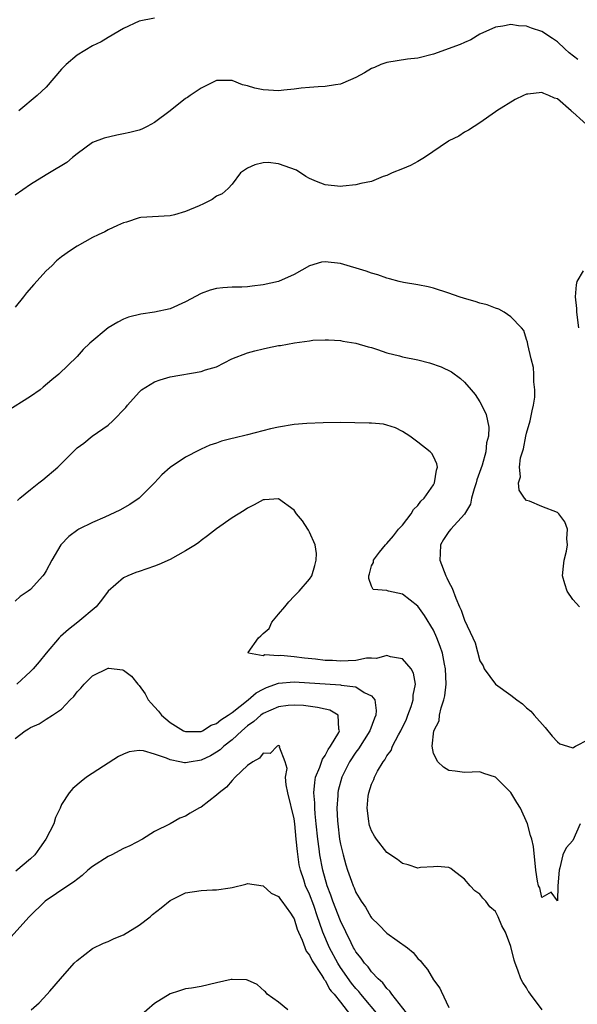
# Model space of a CAD drawing. Units: inches. Extents: x 2595000 to 2598000, y 1494000 to 1497000.
# Drawn here: x 2596954 to 2597026, y 1494410 to 1494537 of the extents above; entities that cross this region are included whole.
import ezdxf

# ---------------------------------------------------------------- set-up
doc = ezdxf.new("R2010")
doc.units = ezdxf.units.IN
doc.header["$MEASUREMENT"] = 0
doc.layers.add('LD25951494_2ft', color=238, linetype='Continuous')

msp = doc.modelspace()

# ---------------------------------------------------------------- linework, layer by layer
at = {"layer": 'LD25951494_2ft'}
for points, elevation in [([(2597025.64, 1494531.64), (2597024.5, 1494532.5), (2597023.95, 1494533), (2597023, 1494533.92), (2597022.34, 1494534.34), (2597021, 1494535.26), (2597019.66, 1494535.66), (2597019, 1494535.93), (2597017.98, 1494535.98), (2597017, 1494536.15), (2597015.94, 1494535.94), (2597015, 1494535.79), (2597013, 1494534.88), (2597011.83, 1494534.17), (2597011, 1494533.84), (2597010.44, 1494533.56), (2597007, 1494532.33), (2597005, 1494531.81), (2597003.65, 1494531.65), (2597001, 1494531.26), (2597000.22, 1494531), (2596999.39, 1494530.61), (2596999, 1494530.45), (2596998.09, 1494529.91), (2596997, 1494529.29), (2596996.29, 1494529), (2596995, 1494528.43), (2596994.36, 1494528.36), (2596993, 1494528.14), (2596992.11, 1494528.11), (2596991, 1494528.03), (2596989.92, 1494527.92), (2596989, 1494527.8), (2596987.68, 1494527.68), (2596987, 1494527.58), (2596985.69, 1494527.69), (2596985, 1494527.72), (2596983.94, 1494527.94), (2596983, 1494528.24), (2596982.36, 1494528.36), (2596981, 1494528.91), (2596979, 1494528.93), (2596977, 1494527.95), (2596975.58, 1494527), (2596975.26, 1494526.74), (2596975, 1494526.59), (2596973.03, 1494525), (2596971, 1494523.49), (2596970.07, 1494523), (2596969.35, 1494522.65), (2596969, 1494522.53), (2596967.8, 1494522.2), (2596967, 1494522.02), (2596966.12, 1494521.88), (2596964.51, 1494521.49), (2596963, 1494520.9), (2596961, 1494519.47), (2596960.43, 1494519), (2596959.67, 1494518.33), (2596957.45, 1494517), (2596957, 1494516.75), (2596955, 1494515.5), (2596953, 1494514.12)], 10324), ([(2596971, 1494536.95), (2596969, 1494536.58), (2596967, 1494535.61), (2596965, 1494534.45), (2596964.11, 1494533.89), (2596963, 1494533.41), (2596961, 1494532.19), (2596959.59, 1494531), (2596959, 1494530.38), (2596957, 1494528.07), (2596955.85, 1494527), (2596953.48, 1494525)], 10322), ([(2597029, 1494521.22), (2597025, 1494524.83), (2597024.89, 1494524.89), (2597024.76, 1494525), (2597023, 1494526.54), (2597022.64, 1494526.64), (2597021.89, 1494527), (2597021.25, 1494527.24), (2597021, 1494527.37), (2597019.17, 1494527.17), (2597019, 1494527.16), (2597018.63, 1494527), (2597017.55, 1494526.45), (2597015.18, 1494525), (2597015, 1494524.86), (2597013, 1494523.45), (2597012.25, 1494523), (2597011.51, 1494522.49), (2597011, 1494522.27), (2597010.28, 1494521.72), (2597009, 1494521.14), (2597008.92, 1494521.08), (2597005.85, 1494519), (2597005, 1494518.46), (2597004.04, 1494517.96), (2597003, 1494517.51), (2597001.65, 1494517), (2597001, 1494516.67), (2597000.51, 1494516.51), (2596999, 1494515.88), (2596997.63, 1494515.63), (2596997, 1494515.44), (2596995.29, 1494515.29), (2596995, 1494515.25), (2596993, 1494515.44), (2596991.89, 1494515.89), (2596991, 1494516.29), (2596990.53, 1494516.53), (2596989.34, 1494517.34), (2596987, 1494518.17), (2596985.68, 1494518.32), (2596985, 1494518.3), (2596983.95, 1494518.05), (2596983, 1494517.6), (2596982.1, 1494517), (2596981, 1494515.56), (2596980.49, 1494515), (2596979.71, 1494514.29), (2596979, 1494513.97), (2596978.42, 1494513.58), (2596977.3, 1494513), (2596976.75, 1494512.75), (2596975, 1494512), (2596973.57, 1494511.57), (2596973, 1494511.44), (2596969.25, 1494511.25), (2596969, 1494511.21), (2596967.37, 1494510.63), (2596967, 1494510.56), (2596966.22, 1494510.22), (2596965, 1494509.63), (2596964.59, 1494509.41), (2596963.72, 1494509), (2596963, 1494508.64), (2596961, 1494507.55), (2596960.14, 1494507), (2596959, 1494506.17), (2596958.36, 1494505.64), (2596957.73, 1494505), (2596957, 1494504.34), (2596955.42, 1494502.58), (2596954.49, 1494501.51), (2596954.11, 1494501), (2596953, 1494499.68)], 10326), ([(2597025.85, 1494461), (2597025, 1494461.92), (2597024.25, 1494463), (2597023.95, 1494463.95), (2597023.67, 1494465), (2597023.76, 1494466.24), (2597023.87, 1494467), (2597024.17, 1494468.17), (2597024.31, 1494469), (2597024.23, 1494469.77), (2597024.3, 1494471), (2597023.95, 1494471.95), (2597023.18, 1494473), (2597023, 1494473.18), (2597021, 1494473.95), (2597019.38, 1494474.62), (2597019, 1494474.73), (2597018.76, 1494475), (2597018.07, 1494476.07), (2597017.96, 1494477), (2597018.24, 1494477.76), (2597018.12, 1494479), (2597018.22, 1494480.22), (2597018.62, 1494481.38), (2597018.9, 1494483), (2597019, 1494483.39), (2597019.46, 1494485), (2597019.73, 1494486.27), (2597019.9, 1494487), (2597020.07, 1494488.07), (2597020.1, 1494489), (2597019.95, 1494490.05), (2597019.95, 1494491), (2597019.89, 1494491.89), (2597019.6, 1494493), (2597019.16, 1494494.84), (2597019.15, 1494495.15), (2597019, 1494495.49), (2597018.65, 1494496.65), (2597018.37, 1494497), (2597017, 1494498.43), (2597016.13, 1494499), (2597015.42, 1494499.42), (2597015, 1494499.53), (2597013.95, 1494499.95), (2597013, 1494500.2), (2597012.39, 1494500.39), (2597011, 1494500.78), (2597010.3, 1494501), (2597009, 1494501.46), (2597007, 1494502.13), (2597006.31, 1494502.31), (2597005, 1494502.56), (2597003.13, 1494502.87), (2597002.58, 1494503), (2597001.33, 1494503.33), (2597001, 1494503.39), (2596999.83, 1494503.83), (2596999, 1494504.04), (2596998.31, 1494504.31), (2596995, 1494505.3), (2596993, 1494505.53), (2596992.54, 1494505.46), (2596991, 1494504.99), (2596989, 1494503.88), (2596987, 1494503), (2596985, 1494502.53), (2596983.61, 1494502.39), (2596983, 1494502.29), (2596982.25, 1494502.25), (2596981, 1494502.24), (2596979.82, 1494502.18), (2596979, 1494502.09), (2596978.16, 1494501.84), (2596977, 1494501.43), (2596975, 1494500.34), (2596973, 1494499.46), (2596971, 1494499), (2596969.23, 1494498.77), (2596967.64, 1494498.36), (2596967, 1494498.11), (2596966.25, 1494497.75), (2596965, 1494496.98), (2596962.65, 1494495), (2596961.8, 1494494.2), (2596961, 1494493.31), (2596958.65, 1494491), (2596957.73, 1494490.27), (2596956.64, 1494489.36), (2596956.22, 1494489), (2596955, 1494488.12), (2596951.84, 1494486.16)], 10328), ([(2597025.76, 1494497), (2597025.5, 1494499), (2597025.48, 1494499.48), (2597025.35, 1494501), (2597025.46, 1494502.54), (2597025.56, 1494503), (2597026.36, 1494504.36)], 10326), ([(2596953.3, 1494474.7), (2596953.63, 1494475), (2596955, 1494476.14), (2596956.08, 1494477), (2596956.6, 1494477.4), (2596958.53, 1494479), (2596961, 1494481.53), (2596961.87, 1494482.13), (2596962.95, 1494483), (2596965, 1494484.46), (2596965.6, 1494485), (2596967.29, 1494486.71), (2596967.52, 1494487), (2596969, 1494488.7), (2596969.33, 1494489), (2596971, 1494490.03), (2596971.72, 1494490.28), (2596973, 1494490.68), (2596977, 1494491.37), (2596977.57, 1494491.57), (2596979, 1494491.98), (2596980.99, 1494493.01), (2596983, 1494493.78), (2596983.95, 1494494.05), (2596985, 1494494.3), (2596985.6, 1494494.4), (2596987, 1494494.7), (2596987.27, 1494494.73), (2596989.08, 1494495.08), (2596991, 1494495.34), (2596991.42, 1494495.42), (2596993, 1494495.47), (2596993.47, 1494495.47), (2596995, 1494495.35), (2596995.29, 1494495.29), (2596997, 1494495.04), (2596998.56, 1494494.56), (2596999, 1494494.46), (2596999.79, 1494494.21), (2597001, 1494493.76), (2597002.63, 1494493.37), (2597003, 1494493.26), (2597005, 1494492.87), (2597006.5, 1494492.5), (2597007.98, 1494491.98), (2597009.31, 1494491.31), (2597010.48, 1494490.48), (2597011, 1494489.97), (2597011.87, 1494489), (2597012.38, 1494488.38), (2597013, 1494487.46), (2597013.17, 1494487.17), (2597013.8, 1494485.8), (2597013.96, 1494485), (2597014.16, 1494484.16), (2597014.09, 1494483), (2597013.83, 1494482.17), (2597013.77, 1494481), (2597013.27, 1494479.27), (2597012.6, 1494477.4), (2597012.5, 1494477), (2597012.24, 1494476.24), (2597011.9, 1494475), (2597011.77, 1494474.23), (2597011, 1494472.97), (2597009.23, 1494471), (2597009, 1494470.72), (2597008.31, 1494469.69), (2597007.91, 1494469), (2597007.87, 1494467.87), (2597007.81, 1494467), (2597008.58, 1494465), (2597008.73, 1494464.73), (2597009, 1494464.16), (2597009.41, 1494463.41), (2597009.9, 1494462.1), (2597010.37, 1494461), (2597010.57, 1494460.57), (2597011, 1494459.29), (2597012.1, 1494457), (2597012.37, 1494456.37), (2597013, 1494454.01), (2597013.4, 1494453.4), (2597013.55, 1494453), (2597015, 1494451.03), (2597017, 1494449.61), (2597017.74, 1494449), (2597018.48, 1494448.48), (2597019, 1494447.96), (2597019.55, 1494447.55), (2597019.98, 1494447), (2597021.41, 1494445.41), (2597022.3, 1494444.3), (2597023, 1494443.58), (2597023.32, 1494443.32), (2597024.29, 1494443), (2597025, 1494442.8), (2597025.1, 1494442.9), (2597025.34, 1494443), (2597027, 1494443.88)], 10330), ([(2597025.92, 1494433), (2597025, 1494430.85), (2597024.11, 1494429.89), (2597023.7, 1494429), (2597023.31, 1494427.31), (2597023.2, 1494427), (2597023.06, 1494425), (2597023, 1494423.07), (2597022.19, 1494424.19), (2597021, 1494423.49), (2597020.72, 1494424.72), (2597020.57, 1494425), (2597020.43, 1494425.57), (2597020.19, 1494427), (2597019.93, 1494430.07), (2597019.71, 1494431), (2597019.5, 1494431.5), (2597019.15, 1494433), (2597018.24, 1494435), (2597017.76, 1494435.76), (2597017, 1494437.05), (2597015, 1494439.03), (2597013.5, 1494439.5), (2597013, 1494439.71), (2597011, 1494439.6), (2597009.78, 1494439.78), (2597009, 1494439.86), (2597008.3, 1494440.3), (2597007.58, 1494441), (2597007, 1494442.06), (2597006.81, 1494443), (2597007.06, 1494445), (2597007.72, 1494446.28), (2597007.78, 1494447), (2597007.98, 1494447.98), (2597008.35, 1494449), (2597008.47, 1494449.53), (2597008.62, 1494451), (2597008.55, 1494453), (2597008.42, 1494453.58), (2597008.15, 1494455), (2597007.88, 1494455.88), (2597007.43, 1494457), (2597007, 1494457.97), (2597005.86, 1494459.86), (2597005, 1494461.08), (2597003, 1494462.61), (2597001.21, 1494463), (2597001.05, 1494463.05), (2597001, 1494463.1), (2596999.23, 1494463.23), (2596999, 1494463.64), (2596998.64, 1494464.64), (2596998.66, 1494465), (2596998.76, 1494465.24), (2596999, 1494466.27), (2596999.28, 1494466.72), (2596999.26, 1494467), (2597000.05, 1494468.05), (2597000.81, 1494469), (2597000.9, 1494469.1), (2597001, 1494469.18), (2597001.83, 1494470.17), (2597002.48, 1494471), (2597003, 1494471.54), (2597004.13, 1494473), (2597004.44, 1494473.56), (2597005, 1494474.09), (2597005.38, 1494474.62), (2597005.79, 1494475), (2597007, 1494476.76), (2597007.14, 1494477), (2597007.39, 1494478.61), (2597007.53, 1494479), (2597007.44, 1494479.44), (2597007, 1494480.41), (2597006.77, 1494480.77), (2597006.59, 1494481), (2597005, 1494482.24), (2597003.96, 1494483), (2597003, 1494483.61), (2597002.08, 1494484.08), (2597001, 1494484.43), (2597000.55, 1494484.55), (2596999, 1494484.7), (2596998.71, 1494484.71), (2596995, 1494484.77), (2596992.76, 1494484.76), (2596990.65, 1494484.65), (2596989, 1494484.51), (2596987, 1494484.19), (2596985.95, 1494483.95), (2596983, 1494483.18), (2596981.23, 1494482.77), (2596981, 1494482.7), (2596979.63, 1494482.37), (2596979, 1494482.12), (2596978.13, 1494481.87), (2596977, 1494481.32), (2596976.77, 1494481.23), (2596975, 1494480.3), (2596973, 1494478.99), (2596971.95, 1494478.05), (2596970.98, 1494477), (2596969.01, 1494475), (2596967.82, 1494474.18), (2596966.51, 1494473.49), (2596964.57, 1494472.57), (2596963, 1494471.87), (2596961.25, 1494471), (2596961.09, 1494470.91), (2596959.92, 1494470.08), (2596958.9, 1494469), (2596957.73, 1494467), (2596957, 1494465.62), (2596956.77, 1494465.23), (2596956.58, 1494465), (2596955, 1494463.24), (2596954.67, 1494463), (2596953.66, 1494462.34), (2596953, 1494461.74)], 10332), ([(2597021.02, 1494409), (2597019.51, 1494411), (2597019.3, 1494411.3), (2597019.24, 1494411.41), (2597019, 1494411.81), (2597018.52, 1494412.52), (2597018.29, 1494413), (2597017.9, 1494414.1), (2597017.55, 1494415), (2597017.41, 1494415.41), (2597017, 1494417.16), (2597016.3, 1494419), (2597015.84, 1494419.84), (2597015.36, 1494421), (2597015, 1494421.66), (2597014.29, 1494422.29), (2597013.76, 1494423), (2597013.38, 1494423.38), (2597013, 1494423.91), (2597012.33, 1494424.33), (2597011.72, 1494425), (2597011, 1494425.83), (2597009.48, 1494427), (2597009.22, 1494427.22), (2597009, 1494427.36), (2597007.49, 1494427.49), (2597007, 1494427.43), (2597005.34, 1494427.34), (2597005, 1494427.27), (2597003.72, 1494427.72), (2597003, 1494427.86), (2597002.37, 1494428.37), (2597001, 1494429.29), (2596999.65, 1494431), (2596999.39, 1494431.39), (2596999, 1494432.1), (2596998.76, 1494432.76), (2596998.69, 1494433), (2596998.66, 1494433.34), (2596998.43, 1494435), (2596998.58, 1494436.58), (2596998.64, 1494437), (2596999, 1494438.12), (2596999.3, 1494438.7), (2596999.38, 1494439), (2596999.78, 1494439.78), (2597000.52, 1494441), (2597000.73, 1494441.27), (2597001, 1494441.77), (2597001.53, 1494442.47), (2597001.7, 1494443), (2597002.48, 1494444.48), (2597002.79, 1494445), (2597003.5, 1494446.5), (2597003.7, 1494447), (2597004.14, 1494448.14), (2597004.4, 1494449), (2597004.39, 1494449.61), (2597004.69, 1494451), (2597004.42, 1494452.42), (2597004.1, 1494453), (2597003, 1494454.3), (2597001.47, 1494454.53), (2597001, 1494454.72), (2596999.66, 1494454.34), (2596999, 1494454.39), (2596998.37, 1494454.37), (2596997, 1494454.09), (2596995.98, 1494454.02), (2596995, 1494453.98), (2596993.95, 1494454.05), (2596993, 1494454.08), (2596991.77, 1494454.23), (2596990.36, 1494454.36), (2596989, 1494454.55), (2596987.3, 1494454.7), (2596987, 1494454.69), (2596985.22, 1494454.78), (2596985, 1494454.69), (2596983.11, 1494455), (2596983.09, 1494455.09), (2596984.4, 1494457), (2596984.74, 1494457.26), (2596985, 1494457.57), (2596985.8, 1494458.2), (2596986.13, 1494459), (2596987, 1494460.05), (2596987.83, 1494461), (2596988.35, 1494461.65), (2596989, 1494462.35), (2596989.68, 1494463), (2596991, 1494464.58), (2596991.28, 1494465), (2596991.68, 1494466.32), (2596991.86, 1494467), (2596991.89, 1494467.89), (2596991.71, 1494469), (2596991, 1494470.62), (2596990.87, 1494470.87), (2596990.77, 1494471), (2596990.09, 1494472.09), (2596989.34, 1494473), (2596989, 1494473.48), (2596987, 1494474.95), (2596985.19, 1494474.81), (2596985, 1494474.81), (2596983.85, 1494474.15), (2596983, 1494473.74), (2596982.58, 1494473.42), (2596981, 1494472.47), (2596979, 1494471.07), (2596977.85, 1494470.15), (2596977, 1494469.54), (2596976.71, 1494469.29), (2596976.29, 1494469), (2596975, 1494468.2), (2596973, 1494467.09), (2596971.55, 1494466.45), (2596971, 1494466.23), (2596969, 1494465.57), (2596968.58, 1494465.42), (2596967.54, 1494465), (2596967, 1494464.74), (2596965, 1494463.02), (2596964.16, 1494461.84), (2596963.46, 1494461), (2596961.11, 1494459), (2596959.91, 1494458.09), (2596958.85, 1494457.15), (2596958.69, 1494457), (2596957.01, 1494455), (2596956.11, 1494453.89), (2596955.35, 1494453), (2596955, 1494452.65), (2596953.22, 1494451)], 10334), ([(2596953, 1494444.01), (2596954.31, 1494445), (2596954.75, 1494445.25), (2596955, 1494445.42), (2596956.12, 1494445.88), (2596957, 1494446.5), (2596957.84, 1494447), (2596959, 1494447.78), (2596960.13, 1494449), (2596960.57, 1494449.43), (2596961, 1494450.02), (2596961.49, 1494450.51), (2596961.9, 1494451), (2596963, 1494452.11), (2596965, 1494453.1), (2596965.1, 1494453.1), (2596966.87, 1494452.87), (2596967, 1494452.84), (2596968.04, 1494452.04), (2596968.85, 1494451), (2596969, 1494450.85), (2596969.78, 1494449.78), (2596970.19, 1494449), (2596970.56, 1494448.56), (2596971, 1494448.11), (2596971.53, 1494447.53), (2596971.92, 1494447), (2596973, 1494446.07), (2596974.75, 1494445), (2596975, 1494444.89), (2596977, 1494444.91), (2596977.19, 1494445), (2596978.29, 1494445.71), (2596979, 1494445.93), (2596979.57, 1494446.43), (2596980.49, 1494447), (2596981, 1494447.36), (2596983.09, 1494449), (2596984.11, 1494449.89), (2596985, 1494450.38), (2596985.43, 1494450.57), (2596987, 1494451.14), (2596989, 1494451.31), (2596991, 1494451.19), (2596993, 1494451.04), (2596995, 1494450.93), (2596995.1, 1494450.9), (2596997, 1494450.65), (2596998.04, 1494449.96), (2596999, 1494449.5), (2596999.41, 1494449), (2596999.6, 1494447.6), (2596999.54, 1494447), (2596999.37, 1494446.63), (2596998.77, 1494445), (2596997.34, 1494442.66), (2596997, 1494442.22), (2596996.18, 1494441), (2596995.17, 1494439), (2596994.72, 1494437.28), (2596994.66, 1494437), (2596994.66, 1494436.66), (2596994.53, 1494435), (2596994.61, 1494433.39), (2596994.64, 1494433), (2596994.89, 1494431), (2596995, 1494430.37), (2596995.33, 1494429), (2596995.7, 1494427.7), (2596995.92, 1494427), (2596996.42, 1494425.58), (2596996.63, 1494425), (2596996.75, 1494424.75), (2596997, 1494424.11), (2596997.43, 1494423.43), (2596997.66, 1494423), (2596998.22, 1494422.22), (2596998.9, 1494421), (2596999, 1494420.85), (2596999.96, 1494419.96), (2597001, 1494418.89), (2597003.63, 1494417), (2597004.4, 1494416.4), (2597005, 1494415.63), (2597005.32, 1494415.32), (2597005.56, 1494415), (2597006.21, 1494414.21), (2597007, 1494412.86), (2597007.8, 1494411.8), (2597007.99, 1494411.41), (2597009, 1494409.27)], 10336), ([(2597003.99, 1494407.99), (2597001.62, 1494411), (2597001.38, 1494411.38), (2597001.35, 1494411.41), (2597001, 1494411.72), (2597000.47, 1494412.47), (2596999.86, 1494413), (2596999, 1494413.91), (2596998.55, 1494414.55), (2596998.11, 1494415), (2596997.66, 1494415.66), (2596997, 1494416.46), (2596996.81, 1494416.81), (2596996.69, 1494417), (2596996.38, 1494417.62), (2596995, 1494420.48), (2596994.03, 1494423), (2596993.77, 1494423.77), (2596993.29, 1494425), (2596992.71, 1494427), (2596992.33, 1494429), (2596992.24, 1494429.76), (2596992.08, 1494431), (2596991.87, 1494433), (2596991.73, 1494434.27), (2596991.67, 1494435), (2596991.68, 1494435.68), (2596991.56, 1494437), (2596991.67, 1494438.33), (2596991.79, 1494439), (2596992.32, 1494440.32), (2596992.66, 1494441.34), (2596993, 1494441.81), (2596993.42, 1494442.58), (2596993.73, 1494443), (2596994.78, 1494444.78), (2596994.88, 1494445), (2596994.8, 1494445.2), (2596994.69, 1494447), (2596993.64, 1494447.64), (2596993, 1494447.78), (2596992.02, 1494448.02), (2596990.24, 1494448.24), (2596989, 1494448.32), (2596988.25, 1494448.25), (2596987, 1494448.1), (2596985, 1494447.22), (2596984.7, 1494447), (2596983.81, 1494446.19), (2596983, 1494445.64), (2596982.25, 1494445), (2596981, 1494443.83), (2596979.95, 1494443), (2596979.48, 1494442.52), (2596979, 1494442.22), (2596978.22, 1494441.78), (2596977, 1494441.2), (2596976.82, 1494441.18), (2596975.72, 1494441), (2596975, 1494440.86), (2596974.87, 1494440.87), (2596974.25, 1494441), (2596973, 1494441.24), (2596972.53, 1494441.47), (2596971, 1494441.99), (2596969.57, 1494442.43), (2596969, 1494442.46), (2596967.71, 1494442.29), (2596967, 1494441.99), (2596966.34, 1494441.66), (2596964.43, 1494440.43), (2596962.23, 1494439), (2596961.53, 1494438.47), (2596960.44, 1494437.56), (2596960, 1494437), (2596959, 1494435.47), (2596958.8, 1494435), (2596958.21, 1494433.79), (2596958, 1494433), (2596956.97, 1494431), (2596956.16, 1494429.84), (2596955.56, 1494429), (2596955, 1494428.49), (2596953.12, 1494426.88)], 10338), ([(2597000.07, 1494408.07), (2596997.64, 1494411), (2596997.36, 1494411.36), (2596997.32, 1494411.41), (2596997, 1494411.74), (2596996.43, 1494412.43), (2596995, 1494414.45), (2596994.64, 1494415), (2596993.56, 1494417), (2596992.73, 1494419), (2596992.27, 1494420.27), (2596992.05, 1494421), (2596991.54, 1494422.46), (2596991, 1494423.9), (2596990.49, 1494425), (2596990.25, 1494425.75), (2596989.82, 1494427), (2596989.68, 1494427.68), (2596989.44, 1494429.44), (2596989.3, 1494431), (2596989.09, 1494433), (2596989, 1494433.64), (2596988.21, 1494437), (2596987.99, 1494438.01), (2596987.92, 1494439), (2596988.12, 1494440.12), (2596987.87, 1494441), (2596987.12, 1494442.88), (2596987.17, 1494443), (2596987.07, 1494443.07), (2596987, 1494443.08), (2596986.82, 1494443), (2596985.93, 1494442.07), (2596985, 1494442.11), (2596984.53, 1494441.47), (2596983.67, 1494441), (2596983, 1494440.5), (2596981.39, 1494439), (2596981, 1494438.57), (2596980.29, 1494437.71), (2596979.32, 1494437), (2596979, 1494436.67), (2596977, 1494435.13), (2596976.72, 1494435), (2596975.62, 1494434.38), (2596975, 1494433.97), (2596974.28, 1494433.72), (2596973.02, 1494433), (2596971, 1494431.99), (2596969.45, 1494431), (2596967.83, 1494430.17), (2596967, 1494429.79), (2596965.47, 1494429), (2596965, 1494428.78), (2596963, 1494427.48), (2596962.4, 1494427), (2596961.66, 1494426.34), (2596960.54, 1494425.46), (2596959.81, 1494425), (2596956.89, 1494423), (2596954.84, 1494421), (2596952.07, 1494417.93)], 10340), ([(2596955.09, 1494409), (2596956.1, 1494409.9), (2596957.15, 1494411), (2596957.49, 1494411.41), (2596958.85, 1494413), (2596960.64, 1494415), (2596961, 1494415.34), (2596963, 1494416.89), (2596964.42, 1494417.58), (2596965, 1494417.81), (2596965.81, 1494418.19), (2596967, 1494418.67), (2596969, 1494419.93), (2596970.44, 1494421), (2596970.73, 1494421.27), (2596971.85, 1494422.15), (2596973, 1494423.08), (2596975, 1494424.09), (2596977, 1494424.4), (2596978.47, 1494424.47), (2596979, 1494424.47), (2596980.75, 1494424.75), (2596981, 1494424.77), (2596982.79, 1494425.21), (2596983, 1494425.31), (2596985, 1494424.99), (2596986.05, 1494424.05), (2596987, 1494423.63), (2596987.24, 1494423.24), (2596987.44, 1494423), (2596988.54, 1494421.46), (2596988.86, 1494421), (2596989, 1494420.75), (2596989.41, 1494419.41), (2596989.57, 1494419), (2596990.04, 1494417.96), (2596990.57, 1494416.57), (2596991, 1494416.04), (2596991.33, 1494415.33), (2596992.6, 1494413.4), (2596992.83, 1494413), (2596992.88, 1494412.88), (2596993, 1494412.77), (2596993.61, 1494411.61), (2596993.79, 1494411.41), (2596994.17, 1494411), (2596995, 1494409.98), (2596996.29, 1494408.29)], 10342), ([(2596988.22, 1494409), (2596987, 1494409.96), (2596985.54, 1494411), (2596985.31, 1494411.31), (2596985.2, 1494411.41), (2596984.26, 1494412.26), (2596983, 1494412.82), (2596982.86, 1494412.86), (2596981, 1494412.91), (2596980.9, 1494412.9), (2596979, 1494412.49), (2596977, 1494412.01), (2596975.78, 1494411.78), (2596975, 1494411.68), (2596974.1, 1494411.41), (2596973, 1494411.07), (2596971, 1494409.82), (2596969, 1494408.1)], 10344)]:
    msp.add_lwpolyline(points, dxfattribs=dict(at, elevation=elevation))

doc.saveas('drawing.dxf')
